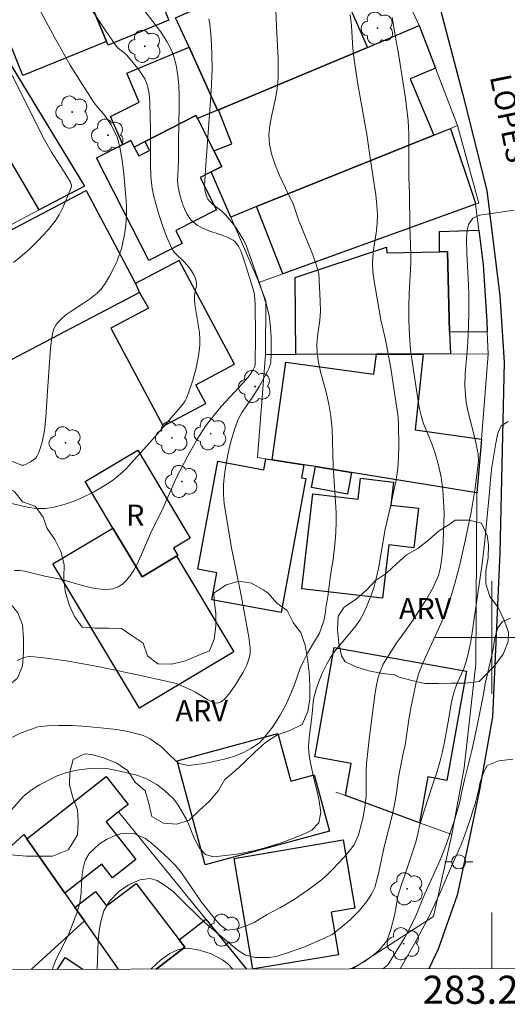
# Model space of a CAD drawing. Units: metres. Extents: x 283111 to 283626, y 1671570 to 1672138.
# Drawn here: x 283166 to 283201, y 1671574 to 1671644 of the extents above; entities that cross this region are included whole.
import ezdxf
from ezdxf.enums import TextEntityAlignment as Align

# ---------------------------------------------------------------- set-up
doc = ezdxf.new("R2010")
doc.units = ezdxf.units.M
doc.header["$MEASUREMENT"] = 0
for name, color, linetype, lineweight in [('Articulacao', 7, 'Continuous', 18), ('Edificacoes', 7, 'Continuous', 30), ('Malha_Coordenadas', 7, 'Continuous', 15), ('Muro_Grade', 8, 'Continuous', 20), ('Pavimentacao_Asfaltica_Mfio', 10, 'Continuous', 30), ('Poste', 7, 'Continuous', 9), ('Topon_de_Vias', 7, 'Continuous', 9), ('Topon_Fundacao_Const_Ruinas', 7, 'Continuous', 9)]:
    doc.layers.add(name, color=color, linetype=linetype, lineweight=lineweight)
for name, color, linetype, lineweight, true_color in [('Arvores_Isoladas', 7, 'Continuous', 18, 0x00ff33), ('Curvas_Intermediarias', 7, 'Continuous', 9, 0x783c14), ('Curvas_Mestras', 7, 'Continuous', 20, 0x783c14), ('Topon_Vegetacao', 7, 'Continuous', 9, 0x00ff33), ('Vegetacao', 7, 'Orla8', 9, 0x00ff33)]:
    doc.layers.add(name, color=color, linetype=linetype, lineweight=lineweight, true_color=true_color)
doc.styles.add('Arial', font='arial.ttf', dxfattribs={"height": 1.5})
doc.styles.get("Standard").update_dxf_attribs({"font": 'arial.ttf'})
doc.linetypes.add('Orla8', pattern='A,6,-0.5,["V",Standard,S=1,R=0,X=-0.5,Y=-1],-0.5,6,-0.5,["V",Standard,S=1,R=0,X=-0.5,Y=-1],-0.5', length=14)

# ---------------------------------------------------------------- blocks, each defined once
blk = doc.blocks.new('Arvore')
at = {"layer": 'Arvores_Isoladas'}
blk.add_lwpolyline([(-0.718, 0.493, 0.872324), (-0.722, -0.551, 0.862983), (0.284, -0.827, 0.900105), (0.89, 0.029, 0.863155), (0.262, 0.861, 0.882486)], format="xyb", close=True, dxfattribs=at)
blk.add_circle((0, 0), 0.0286, dxfattribs=at)
blk = doc.blocks.new('Poste')
at = {"layer": 'Poste'}
for points in [[(-0.5, 0), (-1, 0)], [(0.5, 0), (1, 0)]]:
    blk.add_lwpolyline(points, dxfattribs=at)
blk.add_lwpolyline([(0, 0.5, 1), (0, -0.5, 1)], format="xyb", close=True, dxfattribs=at)

msp = doc.modelspace()

# ---------------------------------------------------------------- linework, layer by layer
at = {"layer": 'Articulacao', "flags": 128}
msp.add_lwpolyline([(283126.835, 1672130.618), (283608.926, 1672131.345), (283609.75, 1671577.079), (283127.683, 1671576.351), (283126.835, 1672130.618)], close=True, dxfattribs=at)
at = {"layer": 'Curvas_Intermediarias', "flags": 128}
for points, elevation in [([(283171.619, 1671644.561), (283172.567, 1671643.136), (283173.298, 1671642.082), (283173.487, 1671641.87), (283173.862, 1671641.577), (283174.067, 1671641.391), (283174.654, 1671640.702), (283174.979, 1671640.285), (283175.178, 1671639.998), (283175.348, 1671639.702), (283175.471, 1671639.422), (283175.567, 1671639.099), (283175.638, 1671638.749), (283175.682, 1671638.424), (283175.718, 1671637.961), (283175.77, 1671636.102), (283175.758, 1671633.68), (283175.786, 1671632.749), (283175.826, 1671632.325), (283175.888, 1671631.904), (283175.979, 1671631.439), (283176.126, 1671630.819), (283176.345, 1671630.049), (283176.599, 1671629.288), (283176.896, 1671628.507), (283177.277, 1671627.634), (283177.375, 1671627.47), (283177.504, 1671627.308), (283178.149, 1671626.704), (283178.473, 1671626.325), (283178.667, 1671626.055), (283178.838, 1671625.781), (283178.962, 1671625.507), (283179.008, 1671625.34), (283179.026, 1671625.182), (283179.019, 1671625.019), (283178.894, 1671624.301), (283178.878, 1671624.014), (283178.909, 1671623.664), (283178.97, 1671623.24), (283179.236, 1671621.681), (283179.273, 1671621.218), (283179.265, 1671620.757), (283179.179, 1671620.019), (283179.008, 1671619.146), (283178.753, 1671618.218), (283178.462, 1671617.383), (283178.313, 1671617.015), (283178.209, 1671616.812), (283178.05, 1671616.569), (283177.868, 1671616.336), (283177.075, 1671615.44), (283176.43, 1671614.655), (283175.705, 1671613.863), (283174.368, 1671612.351), (283174.021, 1671611.993), (283173.631, 1671611.624), (283173.123, 1671611.21), (283172.465, 1671610.768), (283171.721, 1671610.335), (283170.92, 1671609.936), (283170.277, 1671609.668), (283169.627, 1671609.446), (283168.884, 1671609.259), (283168.307, 1671609.174), (283168.034, 1671609.162), (283167.694, 1671609.172), (283166.994, 1671609.264), (283165.516, 1671609.616)], 94), ([(283165.917, 1671592.881), (283166.563, 1671593.211), (283167.234, 1671593.468), (283167.762, 1671593.646), (283168.415, 1671593.715), (283169.229, 1671593.735), (283170.192, 1671593.731), (283171.224, 1671593.672), (283172.213, 1671593.583), (283173.133, 1671593.488), (283173.942, 1671593.368), (283174.632, 1671593.205), (283175.241, 1671593.036), (283175.745, 1671592.8), (283176.536, 1671592.223), (283177.172, 1671591.591), (283177.763, 1671591.05), (283178.466, 1671590.888), (283179.373, 1671591.011), (283179.945, 1671591.11), (283180.566, 1671591.246), (283181.2, 1671591.405), (283181.797, 1671591.589), (283182.362, 1671591.828), (283182.883, 1671592.109), (283183.504, 1671592.513), (283183.845, 1671592.909), (283184.416, 1671593.617), (283184.973, 1671594.471), (283185.4, 1671595.269), (283185.716, 1671596.007), (283185.975, 1671596.653), (283186.396, 1671597.811), (283186.637, 1671598.366), (283186.903, 1671598.872), (283187.758, 1671600.299), (283188.079, 1671601.176), (283188.171, 1671601.682), (283188.239, 1671602.236), (283188.362, 1671602.906), (283188.551, 1671604.398), (283188.735, 1671605.568), (283188.857, 1671606.591), (283188.924, 1671607.462), (283188.947, 1671608.205), (283188.939, 1671608.869), (283188.721, 1671612.193), (283188.653, 1671614.812), (283188.57, 1671615.731), (283188.419, 1671616.583), (283188.231, 1671617.435), (283187.83, 1671618.871), (283187.686, 1671619.547), (283187.597, 1671620.217), (283187.571, 1671620.825), (283187.626, 1671621.392), (283187.785, 1671622.561), (283187.821, 1671623.195), (283187.813, 1671623.907), (283187.722, 1671625.868), (283187.553, 1671626.434), (283187.296, 1671627.182), (283186.271, 1671629.689), (283186.103, 1671630.169), (283185.902, 1671630.814), (283185.353, 1671631.921), (283184.953, 1671632.773), (283184.609, 1671633.594), (283184.347, 1671634.373), (283184.209, 1671635.067), (283184.164, 1671635.73), (283184.224, 1671636.388), (283184.347, 1671637.034), (283184.643, 1671638.301), (283184.76, 1671639.002), (283184.814, 1671639.751), (283184.825, 1671640.506), (283184.817, 1671641.158), (283184.7, 1671643.41), (283184.66, 1671644.665)], 91), ([(283174.88, 1671645.126), (283175.927, 1671643.788), (283176.469, 1671643.061), (283176.919, 1671642.359), (283177.196, 1671641.823), (283177.382, 1671641.365), (283177.576, 1671640.663), (283177.701, 1671639.919), (283177.77, 1671639.229), (283177.803, 1671638.491), (283177.803, 1671637.747), (283177.743, 1671635.245), (283177.749, 1671633.906), (283177.691, 1671632.847), (283177.686, 1671632.498), (283177.722, 1671632.011), (283177.839, 1671631.466), (283178.053, 1671630.748), (283178.236, 1671630.307), (283178.359, 1671630.074), (283178.502, 1671629.851), (283178.647, 1671629.666), (283178.783, 1671629.528), (283179.071, 1671629.304), (283179.448, 1671629.096), (283179.911, 1671628.905), (283180.781, 1671628.606), (283181.206, 1671628.444), (283181.63, 1671628.237), (283181.746, 1671628.147), (283181.869, 1671628.008), (283182.025, 1671627.771), (283182.157, 1671627.526), (283182.299, 1671627.145), (283182.702, 1671625.897), (283183.095, 1671624.589), (283183.153, 1671624.333), (283183.187, 1671623.682), (283183.21, 1671621.439), (283183.182, 1671619.397), (283183.169, 1671619.291), (283183.126, 1671619.158), (283183.055, 1671619.018), (283182.799, 1671618.628), (283182.339, 1671618.099), (283180.787, 1671616.415), (283180.15, 1671615.659), (283179.673, 1671615.006), (283179.131, 1671614.161), (283178.42, 1671612.911), (283177.612, 1671611.359), (283176.63, 1671609.164), (283175.768, 1671607.389), (283175.126, 1671605.883), (283174.783, 1671605.158), (283174.579, 1671604.787), (283174.295, 1671604.351), (283174.029, 1671604.037), (283173.761, 1671603.788), (283173.46, 1671603.599), (283173.279, 1671603.52), (283173.089, 1671603.464), (283172.659, 1671603.413), (283172.262, 1671603.425), (283171.861, 1671603.478), (283171.567, 1671603.536), (283170.837, 1671603.721), (283169.357, 1671604.139), (283168.249, 1671604.362), (283166.822, 1671604.706), (283166.48, 1671604.755), (283166.107, 1671604.769)], 93), ([(283166.301, 1671598.372), (283166.655, 1671598.534), (283166.969, 1671598.625), (283167.265, 1671598.647), (283168.19, 1671598.556), (283168.715, 1671598.488), (283169.772, 1671598.334), (283170.831, 1671598.155), (283172.245, 1671597.883), (283175.173, 1671597.279), (283177.387, 1671596.783), (283177.588, 1671596.725), (283177.874, 1671596.617), (283178.627, 1671596.275), (283178.946, 1671596.1), (283179.82, 1671595.559), (283180.008, 1671595.465), (283180.325, 1671595.346), (283180.504, 1671595.336), (283180.646, 1671595.373), (283180.779, 1671595.43), (283181.005, 1671595.602), (283181.408, 1671596.09), (283181.865, 1671596.74), (283182.341, 1671597.535), (283182.604, 1671598.06), (283182.748, 1671598.452), (283182.833, 1671598.861), (283182.846, 1671599.065), (283182.834, 1671599.268), (283182.732, 1671600.02), (283182.561, 1671601.069), (283182.221, 1671602.872), (283181.499, 1671606.477), (283181.051, 1671609.092), (283180.994, 1671609.503), (283180.934, 1671610.153), (283180.934, 1671610.84), (283180.979, 1671611.363), (283181.051, 1671611.911), (283181.251, 1671613.008), (283181.399, 1671613.63), (283181.567, 1671614.245), (283181.753, 1671614.851), (283181.935, 1671615.377), (283182.076, 1671615.69), (283182.249, 1671615.989), (283183.003, 1671617.068), (283183.498, 1671617.864), (283184.073, 1671618.921), (283184.19, 1671619.169), (283184.261, 1671619.369), (283184.298, 1671619.565), (283184.327, 1671620.154), (283184.33, 1671621.375), (283184.29, 1671622.038), (283184.182, 1671622.877), (283183.974, 1671623.699), (283183.497, 1671625.191), (283182.776, 1671627.259), (283182.544, 1671627.858), (283182.361, 1671628.253), (283182.138, 1671628.64), (283181.809, 1671629.138), (283181.52, 1671629.529), (283181.096, 1671630.04), (283180.823, 1671630.3), (283180.159, 1671630.783), (283179.941, 1671630.999), (283179.85, 1671631.13), (283179.763, 1671631.297), (283179.633, 1671631.691), (283179.608, 1671631.872), (283179.605, 1671632.066), (283179.681, 1671633.588), (283180.068, 1671638.825), (283180.129, 1671640.388), (283180.125, 1671641.499), (283180.077, 1671642.601), (283179.968, 1671643.614), (283179.89, 1671643.978)], 92), ([(283168.795, 1671576.413), (283168.851, 1671576.581), (283169.06, 1671577.145), (283169.901, 1671578.826), (283170.519, 1671580.408), (283170.741, 1671581.144), (283170.838, 1671581.855), (283170.868, 1671582.523), (283170.916, 1671583.148), (283171.002, 1671583.711), (283171.149, 1671584.202), (283171.403, 1671584.637), (283172.147, 1671585.325), (283172.625, 1671585.627), (283173.128, 1671585.879), (283173.637, 1671586.039), (283174.582, 1671586.054), (283175.415, 1671585.713), (283175.826, 1671585.383), (283176.68, 1671584.619), (283177.103, 1671584.228), (283177.502, 1671583.812), (283177.882, 1671583.366), (283178.231, 1671582.901), (283179.379, 1671581.188), (283180.395, 1671579.91), (283180.751, 1671579.525), (283181.205, 1671579.201), (283181.932, 1671579.295), (283182.559, 1671579.499), (283183.112, 1671579.739), (283184.055, 1671580.305), (283184.992, 1671580.803), (283185.96, 1671581.369), (283186.953, 1671582.057), (283187.895, 1671582.782), (283188.305, 1671583.126), (283188.689, 1671583.507), (283189.489, 1671584.348), (283189.879, 1671584.809), (283190.214, 1671585.263), (283190.529, 1671585.98), (283190.837, 1671587.133), (283190.984, 1671587.942), (283191.069, 1671588.738), (283191.086, 1671589.419), (283191.077, 1671590.503), (283191.1, 1671591.03), (283191.307, 1671592.966), (283191.685, 1671595.908), (283191.807, 1671596.631), (283191.948, 1671597.25), (283192.282, 1671598.109), (283192.746, 1671598.863), (283193.26, 1671599.63), (283193.737, 1671600.287), (283194.412, 1671601.263), (283195.377, 1671602.76), (283195.823, 1671603.557), (283196.206, 1671604.403), (283196.329, 1671604.894), (283196.415, 1671605.445), (283196.488, 1671606.083), (283196.542, 1671606.787), (283196.624, 1671608.834), (283196.52, 1671610.5), (283196.406, 1671611.394), (283196.211, 1671612.245), (283195.998, 1671612.992), (283195.779, 1671613.647), (283195.129, 1671615.251), (283194.978, 1671615.777), (283194.846, 1671616.335), (283194.638, 1671617.566), (283194.227, 1671620.438), (283194.15, 1671621.467), (283194.097, 1671622.545), (283194.107, 1671623.55), (283194.136, 1671624.426), (283194.242, 1671626.595), (283194.253, 1671627.208), (283194.186, 1671629.242), (283194.143, 1671631.521), (283194.103, 1671632.709), (283194.101, 1671635.778), (283194.049, 1671636.709), (283193.972, 1671637.53), (283193.865, 1671638.32), (283193.397, 1671641.333), (283193.126, 1671642.797), (283192.931, 1671644.053)], 89), ([(283166.026, 1671626.646), (283166.533, 1671627.048), (283167.146, 1671627.582), (283167.789, 1671628.203), (283168.5, 1671628.974), (283168.986, 1671629.581), (283169.27, 1671630.036), (283169.556, 1671630.607), (283170.056, 1671631.794), (283170.143, 1671632.043), (283170.145, 1671632.141), (283170.048, 1671632.401), (283169.581, 1671633.169), (283168.719, 1671634.496), (283168.504, 1671634.86), (283168.136, 1671635.539), (283165.932, 1671639.97)], 96), ([(283171.962, 1671576.418), (283172.053, 1671578.438), (283172.114, 1671579.177), (283172.255, 1671579.897), (283172.439, 1671580.562), (283172.854, 1671581.246), (283173.485, 1671581.925), (283174.204, 1671582.419), (283175.011, 1671582.765), (283175.731, 1671582.878), (283176.24, 1671582.731), (283176.762, 1671582.4), (283177.36, 1671581.934), (283178.019, 1671581.307), (283179.227, 1671580.091), (283179.799, 1671579.563), (283181.914, 1671577.808), (283182.499, 1671577.415), (283183.213, 1671577.263), (283184.175, 1671577.247), (283184.678, 1671577.328), (283185.633, 1671577.638), (283186.638, 1671577.997), (283188.158, 1671578.647), (283188.666, 1671578.882), (283189.224, 1671579.326), (283189.949, 1671579.937), (283190.593, 1671580.591), (283191.101, 1671581.208), (283191.447, 1671581.75), (283191.682, 1671582.231), (283191.922, 1671583.124), (283192.376, 1671585.217), (283192.942, 1671587.435), (283193.108, 1671588.253), (283193.255, 1671589.116), (283193.377, 1671590.039), (283193.53, 1671590.92), (283193.702, 1671591.745), (283193.849, 1671592.336), (283194.112, 1671594.177), (283194.271, 1671595.1), (283194.59, 1671596.714), (283194.781, 1671597.385), (283195.028, 1671598.013), (283195.306, 1671598.648), (283196.263, 1671600.7), (283196.584, 1671601.451), (283196.88, 1671602.227), (283197.145, 1671603.022), (283197.379, 1671603.823), (283197.57, 1671604.555), (283197.724, 1671605.177), (283198.098, 1671606.859), (283198.528, 1671608.915), (283198.816, 1671610.608), (283198.986, 1671611.951), (283199.041, 1671612.523), (283199.027, 1671613.052), (283198.826, 1671614.074), (283198.287, 1671616.103), (283198.174, 1671616.706), (283198.123, 1671617.223), (283198.09, 1671617.906), (283198.113, 1671618.744), (283198.264, 1671620.621), (283198.318, 1671621.501), (283198.376, 1671623.003), (283198.373, 1671624.406), (283198.353, 1671625.053), (283198.235, 1671627.317), (283198.202, 1671628.259), (283198.226, 1671628.788), (283198.336, 1671629.343), (283198.652, 1671629.805), (283199.142, 1671630.021), (283201.581, 1671630.378)], 88), ([(283189.937, 1671576.445), (283190.141, 1671576.536), (283190.928, 1671576.949), (283191.548, 1671577.393), (283191.994, 1671577.775), (283192.533, 1671578.434), (283192.835, 1671579.239), (283193.087, 1671580.229), (283193.191, 1671580.726), (283193.331, 1671581.605), (283193.602, 1671582.503), (283193.806, 1671583.025), (283194.594, 1671585.46), (283194.747, 1671586.044), (283194.87, 1671586.609), (283195.159, 1671587.599), (283195.8, 1671589.566), (283196.089, 1671590.408), (283196.305, 1671591.14), (283196.495, 1671591.884), (283196.642, 1671592.584), (283196.905, 1671594.004), (283197.138, 1671595.405), (283197.291, 1671596.087), (283197.507, 1671596.708), (283198, 1671597.766), (283198.204, 1671598.35), (283198.345, 1671598.959), (283198.498, 1671599.702), (283199.321, 1671605.239), (283199.503, 1671606.898), (283199.829, 1671610.327), (283199.919, 1671611.476), (283199.998, 1671612.096), (283200.286, 1671613.811), (283200.433, 1671614.524), (283200.661, 1671615.046), (283201.169, 1671615.342)], 87), ([(283201.335, 1671601.373), (283200.752, 1671601.126), (283200.418, 1671600.682), (283200.208, 1671599.968), (283200.086, 1671599.193), (283199.902, 1671598.306), (283199.558, 1671596.817), (283199.387, 1671595.857), (283198.982, 1671593.826), (283198.59, 1671591.955), (283198.043, 1671589.782), (283197.822, 1671588.847), (283197.717, 1671588.323), (283197.36, 1671587.092), (283197.12, 1671586.323), (283196.855, 1671585.553), (283196.584, 1671584.827), (283196.3, 1671584.125), (283195.232, 1671581.779), (283194.609, 1671580.221), (283194.349, 1671579.679), (283193.824, 1671578.675), (283192.619, 1671576.734), (283192.26, 1671576.449)], 86), ([(283175.782, 1671576.424), (283175.797, 1671576.442), (283176.466, 1671577.07), (283177.13, 1671577.532), (283177.737, 1671577.816), (283178.42, 1671577.904), (283179.24, 1671577.783), (283180.073, 1671577.514), (283180.869, 1671577.086), (283181.267, 1671576.767), (283181.597, 1671576.433)], 87)]:
    msp.add_lwpolyline(points, dxfattribs=dict(at, elevation=elevation))
at = {"layer": 'Curvas_Mestras', "flags": 128}
for points, elevation in [([(283165.44, 1671612.729), (283166.59, 1671612.243), (283166.744, 1671612.235), (283166.837, 1671612.262), (283167.247, 1671612.473), (283167.501, 1671612.649), (283167.606, 1671612.753), (283167.69, 1671612.869), (283167.809, 1671613.104), (283167.911, 1671613.354), (283168.071, 1671613.885), (283168.229, 1671614.706), (283168.333, 1671615.634), (283168.439, 1671617.509), (283168.622, 1671620.224), (283168.679, 1671620.779), (283168.76, 1671621.324), (283168.875, 1671621.853), (283168.941, 1671622.032), (283169.038, 1671622.201), (283169.159, 1671622.36), (283169.447, 1671622.653), (283169.754, 1671622.917), (283170.235, 1671623.272), (283171.007, 1671623.748), (283171.5, 1671624.092), (283171.961, 1671624.479), (283172.244, 1671624.763), (283172.485, 1671625.077), (283172.854, 1671625.685), (283173.185, 1671626.322), (283173.334, 1671626.649), (283173.589, 1671627.313), (283173.689, 1671627.635), (283173.775, 1671627.963), (283173.908, 1671628.633), (283173.997, 1671629.31), (283174.047, 1671629.981), (283174.05, 1671630.652), (283174.017, 1671631.325), (283173.864, 1671632.953), (283173.746, 1671633.912), (283173.579, 1671634.857), (283173.468, 1671635.319), (283173.393, 1671635.556), (283173.187, 1671636.013), (283172.932, 1671636.453), (283172.661, 1671636.879), (283172.419, 1671637.207), (283172.016, 1671637.672), (283171.766, 1671637.996), (283170.894, 1671639.319), (283170.06, 1671640.667), (283168.991, 1671642.564), (283167.04, 1671646.199)], 95), ([(283189.941, 1671644.268), (283190.03, 1671643.466), (283190.134, 1671641.861), (283190.229, 1671641.041), (283190.482, 1671639.327), (283191.125, 1671635.741), (283191.354, 1671634.076), (283191.752, 1671631.468), (283191.828, 1671630.727), (283191.868, 1671630.07), (283191.863, 1671629.42), (283191.785, 1671628.745), (283191.663, 1671628.039), (283191.566, 1671627.334), (283191.531, 1671626.616), (283191.551, 1671625.966), (283191.634, 1671625.328), (283191.741, 1671624.787), (283192.125, 1671622.569), (283192.44, 1671621.147), (283192.824, 1671619.135), (283193.343, 1671615.659), (283193.369, 1671615.112), (283193.398, 1671613.628), (283193.376, 1671612.826), (283193.322, 1671612.041), (283193.195, 1671611.208), (283192.797, 1671609.316), (283192.43, 1671607.686), (283191.949, 1671604.895), (283191.79, 1671604.189), (283191.612, 1671603.514), (283191.391, 1671602.881), (283191.157, 1671602.285), (283190.898, 1671601.737), (283190.62, 1671601.232), (283190.269, 1671600.726), (283188.836, 1671598.997), (283188.539, 1671598.582), (283188.256, 1671598.083), (283187.978, 1671597.517), (283187.732, 1671596.909), (283187.529, 1671596.319), (283187.333, 1671595.613), (283187.213, 1671594.36), (283187.019, 1671592.889), (283186.99, 1671592.214), (283187.023, 1671591.612), (283187.111, 1671591.077), (283187.356, 1671589.977), (283187.632, 1671588.871), (283187.733, 1671588.373), (283187.853, 1671587.552), (283187.712, 1671586.829), (283187.206, 1671586.293), (283186.754, 1671586.067), (283186.221, 1671585.847), (283185.039, 1671585.412), (283184.432, 1671585.204), (283183.812, 1671585.02), (283183.199, 1671584.867), (283182.034, 1671584.621), (283181.483, 1671584.541), (283180.225, 1671584.398), (283179.654, 1671584.58), (283179.231, 1671585.016), (283178.863, 1671585.739), (283178.513, 1671586.626), (283178.289, 1671587.1), (283177.715, 1671588.071), (283177.404, 1671588.508), (283177.025, 1671588.89), (283176.615, 1671589.23), (283176.211, 1671589.539), (283175.385, 1671590.005), (283174.702, 1671590.235), (283173.368, 1671590.554), (283172.661, 1671590.674), (283171.973, 1671590.715), (283171.26, 1671590.671), (283170.535, 1671590.566), (283169.817, 1671590.406), (283169.142, 1671590.168), (283167.873, 1671589.527), (283167.285, 1671589.155), (283166.722, 1671588.685), (283165.066, 1671586.833)], 90), ([(283193.484, 1671576.451), (283194.53, 1671578.262), (283195.433, 1671579.964), (283195.766, 1671580.63), (283196.298, 1671581.801), (283197.132, 1671583.743), (283197.786, 1671585.211), (283198.089, 1671585.969), (283198.514, 1671587.208), (283198.656, 1671587.695), (283198.823, 1671588.182), (283199.068, 1671589.205), (283199.173, 1671589.704), (283199.432, 1671590.443), (283199.679, 1671590.9), (283200.492, 1671591.228), (283201.498, 1671591.353)], 85)]:
    msp.add_lwpolyline(points, dxfattribs=dict(at, elevation=elevation))
at = {"layer": 'Edificacoes', "flags": 128}
for points in [[(283175.324, 1671648.625), (283176.635, 1671645.904), (283176.273, 1671645.758), (283177.049, 1671643.875), (283172.742, 1671642.098), (283172.633, 1671642.362), (283170.552, 1671647.394), (283172.37, 1671648.145), (283172.63, 1671647.515)], [(283172.633, 1671642.362), (283166.697, 1671639.95), (283164.647, 1671644.99), (283170.552, 1671647.394)], [(283177.545, 1671644.033), (283182.577, 1671646.254), (283182.949, 1671645.399), (283188.56, 1671647.853), (283191.16, 1671641.922), (283180.576, 1671637.5), (283180.516, 1671637.48), (283178.495, 1671641.942)], [(283171.063, 1671632.068), (283167.841, 1671630.387), (283165.573, 1671634.271), (283162.586, 1671632.697), (283158.021, 1671640.416), (283164.03, 1671643.603)], [(283181.457, 1671629.867), (283180.076, 1671633.088), (283180.83, 1671633.47), (283180.266, 1671634.579), (283181.535, 1671635.077), (283180.576, 1671637.5), (283191.16, 1671641.922), (283194.832, 1671643.483), (283195.992, 1671640.471), (283194.192, 1671639.706), (283195.882, 1671635.71), (283183.297, 1671630.618)], [(283180.516, 1671637.48), (283179.086, 1671636.88), (283178.984, 1671637.092), (283175.368, 1671635.25), (283174.604, 1671634.839), (283174.364, 1671635.313), (283173.804, 1671635.029), (283172.91, 1671637.031), (283174.965, 1671638.041), (283174.085, 1671640.104), (283178.495, 1671641.942)], [(283180.076, 1671633.088), (283179.291, 1671632.686), (283180.457, 1671630.397), (283177.547, 1671628.913), (283178.016, 1671627.992), (283175.652, 1671626.786), (283171.933, 1671634.079), (283173.804, 1671635.029), (283174.364, 1671635.313), (283174.604, 1671634.839), (283174.921, 1671634.22), (283175.692, 1671634.614), (283175.368, 1671635.25), (283178.984, 1671637.092), (283179.086, 1671636.88), (283180.266, 1671634.579), (283180.83, 1671633.47)], [(283183.297, 1671630.618), (283195.882, 1671635.71), (283197.053, 1671636.18), (283198.803, 1671630.998), (283198.834, 1671630.787), (283185.158, 1671625.846)], [(283162.069, 1671626.976), (283171.186, 1671631.762), (283174.693, 1671625.15), (283174.983, 1671624.521), (283165.863, 1671619.739)], [(283199.074, 1671628.937), (283199.393, 1671626.486), (283199.635, 1671622.451), (283199.664, 1671621.724), (283197.003, 1671621.704), (283196.857, 1671627.427), (283196.293, 1671627.416), (283196.271, 1671628.863)], [(283186.088, 1671620.113), (283186.025, 1671625.583), (283192.522, 1671627.73), (283192.531, 1671627.326), (283196.293, 1671627.416), (283196.857, 1671627.427), (283197.003, 1671621.704), (283197.053, 1671620.153), (283195.122, 1671620.143), (283191.811, 1671620.133)], [(283177.785, 1671626.796), (283174.693, 1671625.15), (283174.983, 1671624.521), (283175.623, 1671623.406), (283172.939, 1671621.975), (283176.648, 1671615.015), (283179.693, 1671616.638), (283178.988, 1671617.962), (283181.724, 1671619.42)], [(283191.811, 1671620.133), (283195.122, 1671620.143), (283194.552, 1671614.751), (283199.254, 1671614.081), (283198.944, 1671610.289), (283190.04, 1671611.72), (283187.479, 1671612.14), (283186.649, 1671612.27), (283184.408, 1671612.63), (283185.373, 1671619.569), (283191.611, 1671618.703)], [(283177.615, 1671605.768), (283175.176, 1671604.305), (283173.093, 1671607.778), (283171.121, 1671611.075), (283174.851, 1671613.301), (283178.58, 1671607.051), (283177.396, 1671606.345), (283177.705, 1671605.818)], [(283183.958, 1671612.7), (283184.408, 1671612.63), (283186.649, 1671612.27), (283186.476, 1671611.353), (283186.78, 1671611.297), (283185.034, 1671601.77), (283180.106, 1671602.675), (283180.459, 1671604.6), (283179.12, 1671604.845), (283180.529, 1671612.519), (283183.817, 1671611.916)], [(283187.479, 1671612.14), (283190.04, 1671611.72), (283189.757, 1671610.185), (283187.2, 1671610.66)], [(283186.499, 1671603.457), (283187.286, 1671610.208), (283190.508, 1671609.831), (283190.682, 1671611.316), (283193.027, 1671611.042), (283192.836, 1671609.41), (283194.799, 1671609.18), (283194.47, 1671606.37), (283192.685, 1671606.579), (283192.241, 1671602.781)], [(283177.615, 1671605.768), (283181.679, 1671598.976), (283174.975, 1671594.962), (283172.302, 1671599.426), (283168.832, 1671605.221), (283173.093, 1671607.778), (283175.176, 1671604.305)], [(283194.862, 1671586.83), (283189.61, 1671588.761), (283190.02, 1671591.052), (283187.423, 1671591.518), (283187.465, 1671591.755), (283188.813, 1671599.287), (283198.195, 1671597.607), (283196.805, 1671589.839), (283195.452, 1671590.082)], [(283179.646, 1671583.839), (283177.655, 1671591.24), (283184.799, 1671593.175), (283185.718, 1671589.783), (283187.382, 1671590.234), (283188.467, 1671586.23)], [(283169.682, 1671581.828), (283166.971, 1671585.69), (283172.614, 1671590.111), (283174.167, 1671588.13), (283173.493, 1671587.601), (283172.605, 1671586.905), (283174.719, 1671584.209), (283173.055, 1671582.904), (283172.292, 1671583.877)]]:
    msp.add_lwpolyline(points, close=True, dxfattribs=at)
for points in [[(283164.22, 1671576.406), (283160.616, 1671580.329), (283166.761, 1671585.99)], [(283166.761, 1671585.99), (283166.971, 1671585.69), (283169.682, 1671581.828), (283170.392, 1671580.817), (283171.072, 1671579.847), (283167.318, 1671576.411)], [(283183.036, 1671576.435), (283181.701, 1671584.298), (283189.44, 1671585.608), (283190.262, 1671580.75), (283188.587, 1671580.467), (283189.098, 1671577.451), (283183.089, 1671576.435)], [(283171.072, 1671579.847), (283170.392, 1671580.817), (283171.86, 1671581.935), (283172.634, 1671580.921), (283174.729, 1671582.521), (283177.785, 1671578.517), (283178.197, 1671577.979), (283176.165, 1671576.424)], [(283173.477, 1671576.42), (283171.072, 1671579.847)], [(283176.165, 1671576.424), (283178.197, 1671577.979), (283177.785, 1671578.517), (283179.686, 1671579.978)], [(283179.686, 1671579.978), (283182.566, 1671576.434)], [(283169.144, 1671576.414), (283169.7, 1671577.252), (283170.957, 1671576.417)]]:
    msp.add_lwpolyline(points, dxfattribs=at)
at = {"layer": 'Malha_Coordenadas', "flags": 128}
for points in [[(283200, 1671604), (283200, 1671596)], [(283204, 1671600), (283196, 1671600)], [(283200, 1671576.46), (283200, 1671580.46)]]:
    msp.add_lwpolyline(points, dxfattribs=at)
at = {"layer": 'Muro_Grade', "flags": 128}
for points in [[(283194.832, 1671643.483), (283191.711, 1671650.27)], [(283156.743, 1671642.168), (283161.359, 1671634.319), (283164.54, 1671628.907), (283164.653, 1671628.72), (283167.841, 1671630.387), (283171.063, 1671632.068), (283164.03, 1671643.603), (283163.079, 1671645.163), (283161.289, 1671648.114), (283160.653, 1671649.15)], [(283194.832, 1671643.483), (283191.16, 1671641.922), (283180.576, 1671637.5), (283180.516, 1671637.48), (283179.086, 1671636.88)], [(283194.832, 1671643.483), (283195.992, 1671640.471), (283197.566, 1671636.389)], [(283181.457, 1671629.867), (283183.297, 1671630.618), (283195.882, 1671635.71), (283197.053, 1671636.18), (283197.566, 1671636.389)], [(283198.834, 1671630.787), (283199.064, 1671630.871), (283197.566, 1671636.389)], [(283181.457, 1671629.867), (283180.076, 1671633.088)], [(283183.45, 1671625.229), (283185.158, 1671625.846), (283198.834, 1671630.787)], [(283198.834, 1671630.787), (283199.074, 1671628.937), (283199.393, 1671626.486), (283199.635, 1671622.451), (283199.664, 1671621.724), (283199.737, 1671620.141)], [(283183.45, 1671625.229), (283183.393, 1671625.36), (283181.457, 1671629.867)], [(283183.934, 1671620.1), (283183.941, 1671623.928), (283183.45, 1671625.229)], [(283198.944, 1671610.289), (283190.04, 1671611.72), (283187.479, 1671612.14), (283186.649, 1671612.27), (283184.408, 1671612.63), (283183.958, 1671612.7), (283183.359, 1671612.8), (283183.934, 1671620.1)], [(283199.737, 1671620.141), (283197.053, 1671620.153), (283195.122, 1671620.143), (283191.811, 1671620.133), (283186.088, 1671620.113), (283183.934, 1671620.1)], [(283198.944, 1671610.289), (283199.254, 1671614.081), (283199.737, 1671620.141)], [(283197.161, 1671585.99), (283198.028, 1671590.739), (283198.789, 1671597.501), (283198.853, 1671598.063), (283198.944, 1671610.289)], [(283188.924, 1671589.008), (283189.61, 1671588.761), (283194.862, 1671586.83), (283197.161, 1671585.99)], [(283182.566, 1671576.434), (283179.686, 1671579.978), (283173.493, 1671587.601)], [(283166.761, 1671585.99), (283166.971, 1671585.69), (283169.682, 1671581.828), (283170.392, 1671580.817), (283171.072, 1671579.847), (283173.477, 1671576.42)], [(283197.161, 1671585.99), (283195.865, 1671580.167), (283190.102, 1671576.445)]]:
    msp.add_lwpolyline(points, dxfattribs=at)
at = {"layer": 'Pavimentacao_Asfaltica_Mfio', "flags": 128}
msp.add_lwpolyline([(283180.279, 1671676.086), (283186.117, 1671666.513), (283189.21, 1671661.28), (283191.647, 1671656.616), (283193.406, 1671652.729), (283194.626, 1671649.827), (283196.363, 1671644.608), (283197.916, 1671638.658), (283199.64, 1671631.768), (283200.578, 1671624.284), (283200.875, 1671619.564), (283200.787, 1671615.429), (283200.574, 1671606.01), (283200.046, 1671594.359), (283199.129, 1671589.172), (283198.388, 1671585.646), (283197.532, 1671581.68), (283196.196, 1671577.844), (283195.514, 1671576.454)], dxfattribs=at)
at = {"layer": 'Vegetacao', "flags": 128}
for points in [[(283169.978, 1671584.935), (283168.794, 1671584.452), (283166.938, 1671584.461), (283165.603, 1671584.584), (283164.678, 1671584.669), (283163.768, 1671584.8), (283162.867, 1671584.938), (283162.066, 1671585.391), (283161.603, 1671586.215), (283161.549, 1671587.116), (283161.555, 1671588.078), (283161.947, 1671588.895), (283162.439, 1671589.696), (283162.2, 1671590.581), (283161.376, 1671591.089), (283160.505, 1671591.496), (283159.627, 1671591.896), (283158.041, 1671592.636), (283156.811, 1671593.227), (283156.055, 1671593.922), (283155.778, 1671594.795), (283155.054, 1671595.372), (283154.329, 1671595.949), (283153.544, 1671596.402), (283153.15, 1671597.257), (283152.98, 1671598.219), (283152.979, 1671599.166), (283153.001, 1671600.098), (283153.278, 1671600.999), (283153.608, 1671601.831), (283153.515, 1671602.67), (283153.029, 1671603.439), (283152.951, 1671604.402), (283152.488, 1671605.179), (283152.133, 1671606.01), (283151.971, 1671606.942), (283151.439, 1671607.711), (283150.937, 1671608.489), (283151.129, 1671609.39), (283151.961, 1671609.614), (283152.761, 1671610.023), (283153.677, 1671610.031), (283154.54, 1671609.724), (283155.157, 1671609.024), (283155.296, 1671608.092), (283155.374, 1671607.215), (283155.406, 1671606.137), (283155.73, 1671605.198), (283156.439, 1671604.567), (283157.071, 1671603.851), (283157.841, 1671603.321), (283158.766, 1671603.098), (283159.628, 1671603.399), (283160.575, 1671603.477), (283161.499, 1671602.985), (283162.316, 1671602.424), (283162.733, 1671601.577), (283163.011, 1671600.692), (283162.65, 1671599.799), (283161.849, 1671599.267), (283161.218, 1671598.619), (283160.834, 1671597.726), (283160.796, 1671597.31), (283161.174, 1671596.479), (283161.96, 1671595.948), (283162.9, 1671595.856), (283163.816, 1671595.888), (283164.801, 1671596.012), (283165.617, 1671596.529), (283166.325, 1671597.107), (283166.678, 1671597.97), (283166.747, 1671598.925), (283166.746, 1671599.949), (283166.668, 1671600.888), (283166.336, 1671601.75), (283165.766, 1671602.45), (283165.226, 1671603.174), (283164.809, 1671604.036), (283164.523, 1671604.952), (283164.476, 1671605.845), (283164.191, 1671606.73), (283164.082, 1671607.662), (283163.319, 1671608.185), (283163.227, 1671608.146), (283162.496, 1671607.591), (283161.649, 1671607.174), (283160.733, 1671606.942), (283159.871, 1671607.257), (283159.754, 1671608.197), (283160.146, 1671609.013), (283160.746, 1671609.73), (283161.146, 1671610.623), (283161.376, 1671611.663), (283161.637, 1671612.557), (283162.067, 1671613.419), (283162.991, 1671613.674), (283163.577, 1671612.943), (283164.024, 1671612.143), (283164.694, 1671611.535), (283165.265, 1671610.827), (283166.066, 1671610.397), (283166.675, 1671609.643), (283167.569, 1671609.32), (283168.139, 1671608.559), (283168.432, 1671607.735), (283168.972, 1671606.965), (283169.396, 1671606.119), (283169.621, 1671605.195), (283169.606, 1671604.248), (283169.699, 1671603.278), (283169.985, 1671602.308), (283170.363, 1671601.484), (283170.911, 1671600.723), (283171.819, 1671600.662), (283172.766, 1671600.663), (283173.69, 1671600.625), (283174.453, 1671600.118), (283175.239, 1671599.595), (283175.548, 1671598.694), (283176.272, 1671598.133), (283177.243, 1671598.095), (283178.166, 1671598.312), (283179.082, 1671598.682), (283179.96, 1671599.037), (283180.29, 1671599.884), (283180.397, 1671600.808), (283180.388, 1671601.709), (283180.28, 1671602.618), (283180.256, 1671603.149), (283181.141, 1671603.735), (283182.05, 1671603.99), (283182.943, 1671603.868), (283183.767, 1671603.391), (283184.122, 1671603.153), (283184.731, 1671602.437), (283185.463, 1671601.914), (283185.902, 1671601.068), (283186.427, 1671600.321), (283186.743, 1671599.444), (283186.913, 1671598.451), (283187.03, 1671597.534), (283187.084, 1671596.595), (283187.085, 1671595.648), (283186.94, 1671594.739), (283186.533, 1671593.823), (283185.655, 1671593.391), (283184.77, 1671593.089), (283183.954, 1671592.557), (283183.162, 1671591.841), (283182.431, 1671591.139), (283181.762, 1671590.523), (283181.031, 1671589.906), (283180.593, 1671589.112), (283179.939, 1671588.365), (283179.208, 1671587.702), (283178.508, 1671587.016), (283177.63, 1671586.723), (283176.691, 1671586.799), (283175.851, 1671587.275), (283175.635, 1671588.191), (283175.38, 1671589.108), (283174.671, 1671589.723), (283174.123, 1671590.531), (283173.361, 1671591.061), (283172.49, 1671591.423), (283171.604, 1671591.668), (283171.081, 1671591.722), (283170.265, 1671591.336), (283170.035, 1671590.435), (283170.013, 1671589.503), (283170.252, 1671588.625), (283170.584, 1671587.756), (283170.623, 1671586.862), (283170.57, 1671585.969), (283170.101, 1671585.191), (283169.924, 1671584.944)], [(283193.068, 1671597.348), (283192.243, 1671597.431), (283191.255, 1671597.63), (283190.412, 1671597.879), (283189.58, 1671598.271), (283189.318, 1671598.694), (283189.132, 1671599.602), (283189.039, 1671600.534), (283189.039, 1671600.603), (283189.077, 1671601.52), (283189.523, 1671602.159), (283190.384, 1671602.753), (283191.092, 1671603.362), (283191.731, 1671604.048), (283192.516, 1671604.572), (283193.231, 1671605.227), (283193.931, 1671605.882), (283194.732, 1671606.314), (283195.532, 1671606.931), (283196.194, 1671607.54), (283196.978, 1671608.033), (283197.402, 1671608.326), (283198.364, 1671608.335), (283199.258, 1671608.112), (283199.674, 1671607.25), (283199.759, 1671606.588), (283199.73, 1671605.664), (283199.569, 1671604.74), (283199.562, 1671603.808), (283199.863, 1671602.908), (283200.449, 1671602.123), (283200.85, 1671601.276), (283201.19, 1671600.376), (283201.16, 1671599.706), (283200.806, 1671598.805), (283200.268, 1671598.088), (283199.683, 1671597.472), (283199.099, 1671596.87), (283198.129, 1671596.739), (283197.128, 1671596.738), (283196.18, 1671596.737), (283195.241, 1671596.736), (283194.317, 1671596.935), (283193.423, 1671597.173), (283193.108, 1671597.335)]]:
    msp.add_lwpolyline(points, close=True, dxfattribs=at)

# ---------------------------------------------------------------- block references
at = {"layer": 'Arvores_Isoladas'}
for p in [(283191.885, 1671643.308), (283175.362, 1671642.014), (283170.201, 1671637.341), (283172.736, 1671635.695), (283183.175, 1671617.833), (283177.278, 1671614.193), (283180.029, 1671614.481), (283169.719, 1671613.825), (283177.981, 1671611.083), (283193.982, 1671582.127), (283181.006, 1671579.195), (283193.74, 1671578.233)]:
    msp.add_blockref('Arvore', p, dxfattribs=at)
at = {"layer": 'Poste'}
msp.add_blockref('Poste', (283197.652, 1671584.048), dxfattribs=at)

# ---------------------------------------------------------------- texts
at = {"layer": 'Malha_Coordenadas', "style": 'Arial'}
msp.add_text('283.200', height=2, dxfattribs=at).set_placement((283200, 1671575.96), align=Align.TOP_CENTER)
at = {"layer": 'Topon_de_Vias', "style": 'Arial'}
msp.add_text('LOPES', height=1.5, rotation=281.54029, dxfattribs=at).set_placement((283199.852, 1671639.849))
at = {"layer": 'Topon_Fundacao_Const_Ruinas', "style": 'Arial'}
msp.add_text('R', height=1.5, dxfattribs=at).set_placement((283174.025, 1671607.942))
at = {"layer": 'Topon_Vegetacao', "style": 'Arial'}
for p in [(283193.405, 1671601.303), (283177.532, 1671594.043)]:
    msp.add_text('ARV', height=1.5, dxfattribs=at).set_placement(p)

doc.saveas('drawing.dxf')
